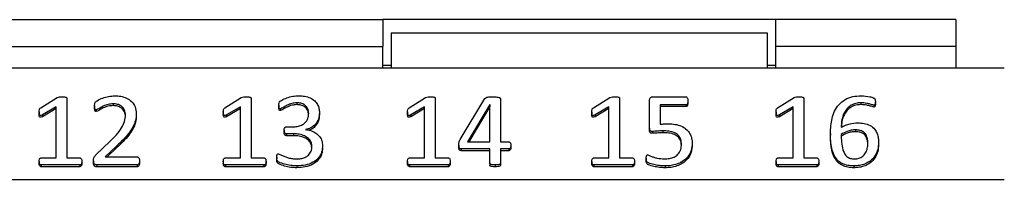
# Model space of a CAD drawing. Units: millimetres. Extents: x 59 to 886, y 38 to 946.
# Drawn here: x 709 to 746, y 734 to 740 of the extents above; entities that cross this region are included whole.
import ezdxf

# ---------------------------------------------------------------- set-up
doc = ezdxf.new("R2010")
doc.units = ezdxf.units.MM

msp = doc.modelspace()

# ---------------------------------------------------------------- linework, layer by layer
at = {"color": 7, "linetype": 'Continuous', "lineweight": 25}
for p, q in [((652.837, 740.435), (722.787, 740.435)), ((722.787, 740.435), (722.787, 739.435)), ((737.387, 740.435), (722.787, 740.435)), ((744.087, 740.435), (737.387, 740.435)), ((737.387, 739.435), (737.387, 740.435)), ((744.087, 740.435), (744.087, 739.435)), ((737.087, 739.935), (723.087, 739.935)), ((723.087, 739.935), (723.087, 738.636)), ((737.087, 738.636), (737.087, 739.935)), ((652.837, 739.435), (722.787, 739.435)), ((722.787, 738.635), (722.787, 739.435)), ((737.387, 738.635), (737.387, 739.435)), ((744.087, 739.435), (737.387, 739.435)), ((744.087, 739.435), (744.087, 738.635)), ((722.787, 738.735), (723.087, 738.735)), ((737.087, 738.735), (737.387, 738.735)), ((629.737, 738.635), (745.887, 738.635)), ((723.087, 738.636), (723.087, 738.635)), ((723.087, 738.636), (737.087, 738.636)), ((737.087, 738.636), (737.087, 738.635)), ((710.06, 737.147), (710.669, 737.536)), ((711.033, 737.505), (711.033, 735.284)), ((712.757, 737.299), (712.757, 737.231)), ((716.91, 737.147), (717.519, 737.536)), ((717.883, 737.505), (717.883, 735.284)), ((719.583, 737.336), (719.583, 737.268)), ((723.76, 737.147), (724.369, 737.536)), ((724.733, 737.505), (724.733, 735.284)), ((725.655, 735.968), (726.571, 737.5)), ((726.754, 737.268), (725.935, 735.881)), ((726.758, 737.268), (726.754, 737.268)), ((726.754, 737.268), (726.754, 737.2)), ((726.758, 735.881), (726.758, 737.268)), ((727.155, 737.492), (727.155, 735.881)), ((730.61, 737.147), (731.219, 737.536)), ((731.583, 737.505), (731.583, 735.284)), ((732.694, 736.393), (732.694, 737.432)), ((732.822, 737.56), (734.043, 737.56)), ((734.049, 737.262), (733.091, 737.262)), ((733.091, 737.262), (733.091, 736.539)), ((734.049, 737.262), (734.049, 737.193)), ((734.124, 737.413), (734.124, 737.344)), ((737.46, 737.147), (738.069, 737.536)), ((738.433, 737.505), (738.433, 735.284)), ((740.555, 737.336), (740.555, 737.268)), ((741.093, 737.293), (741.093, 737.362)), ((710, 736.995), (710, 736.926)), ((710.635, 737.187), (710.125, 736.889)), ((710.635, 737.119), (710.125, 736.82)), ((710.635, 735.284), (710.635, 737.187)), ((712.065, 737.23), (712.065, 737.161)), ((712.128, 737.075), (712.128, 737.007)), ((713.613, 736.939), (713.613, 736.87)), ((716.85, 736.995), (716.85, 736.926)), ((717.485, 737.187), (716.975, 736.889)), ((717.485, 737.119), (716.975, 736.82)), ((717.485, 735.284), (717.485, 737.187)), ((718.915, 737.245), (718.915, 737.177)), ((718.973, 737.113), (718.973, 737.044)), ((720.424, 736.967), (720.424, 736.899)), ((723.7, 736.995), (723.7, 736.926)), ((724.335, 737.187), (723.825, 736.889)), ((724.335, 737.119), (723.825, 736.82)), ((724.335, 735.284), (724.335, 737.187)), ((726.754, 737.2), (725.975, 735.881)), ((726.758, 737.2), (726.754, 737.2)), ((730.55, 736.995), (730.55, 736.926)), ((731.185, 737.187), (730.675, 736.889)), ((731.185, 737.119), (730.675, 736.82)), ((731.185, 735.284), (731.185, 737.187)), ((734.049, 737.193), (733.091, 737.193)), ((737.4, 736.995), (737.4, 736.926)), ((738.035, 737.187), (737.525, 736.889)), ((738.035, 737.119), (737.525, 736.82)), ((738.035, 735.284), (738.035, 737.187)), ((741.035, 737.248), (741.035, 737.179)), ((710.125, 736.889), (710.125, 736.82)), ((716.975, 736.889), (716.975, 736.82)), ((723.825, 736.889), (723.825, 736.82)), ((730.675, 736.889), (730.675, 736.82)), ((737.525, 736.889), (737.525, 736.82)), ((719.113, 736.314), (719.113, 736.246)), ((719.197, 736.441), (719.434, 736.441)), ((719.46, 736.18), (719.2, 736.18)), ((719.2, 736.18), (719.2, 736.111)), ((719.46, 736.18), (719.46, 736.111)), ((719.91, 736.343), (719.91, 736.339)), ((732.694, 736.393), (732.694, 736.324)), ((732.803, 736.268), (732.803, 736.2)), ((733.194, 736.292), (733.194, 736.223)), ((739.425, 736.198), (739.425, 736.13)), ((740.354, 736.329), (740.354, 736.261)), ((712.111, 735.396), (712.646, 735.909)), ((719.46, 736.111), (719.2, 736.111)), ((725.935, 735.881), (726.758, 735.881)), ((727.155, 735.881), (727.46, 735.881)), ((734.283, 735.831), (734.283, 735.762)), ((741.212, 735.85), (741.212, 735.782)), ((712.897, 735.735), (712.462, 735.322)), ((712.897, 735.667), (712.534, 735.322)), ((712.897, 735.735), (712.897, 735.667)), ((720.543, 735.741), (720.543, 735.673)), ((725.606, 735.762), (725.606, 735.694)), ((726.758, 735.62), (725.697, 735.62)), ((725.697, 735.62), (725.697, 735.552)), ((726.758, 735.552), (725.697, 735.552)), ((726.758, 735.084), (726.758, 735.62)), ((727.46, 735.62), (727.155, 735.62)), ((727.155, 735.62), (727.155, 735.084)), ((727.46, 735.552), (727.155, 735.552)), ((727.46, 735.62), (727.46, 735.552)), ((727.54, 735.751), (727.54, 735.682)), ((710, 735.152), (710, 735.084)), ((710.075, 735.284), (710.635, 735.284)), ((711.033, 735.284), (711.515, 735.284)), ((711.588, 735.152), (711.588, 735.084)), ((712.025, 735.175), (712.025, 735.107)), ((712.462, 735.322), (713.65, 735.322)), ((713.733, 735.175), (713.733, 735.106)), ((716.85, 735.152), (716.85, 735.084)), ((716.925, 735.284), (717.485, 735.284)), ((717.883, 735.284), (718.365, 735.284)), ((718.438, 735.152), (718.438, 735.084)), ((718.835, 735.316), (718.835, 735.247)), ((723.7, 735.152), (723.7, 735.084)), ((723.775, 735.284), (724.335, 735.284)), ((724.733, 735.284), (725.215, 735.284)), ((725.288, 735.152), (725.288, 735.084)), ((726.758, 735.084), (726.758, 735.016)), ((727.155, 735.084), (727.155, 735.016)), ((730.55, 735.152), (730.55, 735.084)), ((730.625, 735.284), (731.185, 735.284)), ((731.583, 735.284), (732.065, 735.284)), ((732.138, 735.152), (732.138, 735.084)), ((732.575, 735.269), (732.575, 735.2)), ((737.4, 735.152), (737.4, 735.084)), ((737.475, 735.284), (738.035, 735.284)), ((738.433, 735.284), (738.915, 735.284)), ((738.988, 735.152), (738.988, 735.084)), ((710.076, 735.023), (710.076, 734.955)), ((711.512, 735.023), (710.076, 735.023)), ((711.512, 734.955), (710.076, 734.955)), ((711.512, 735.023), (711.512, 734.955)), ((712.146, 735.023), (712.146, 734.955)), ((713.653, 735.023), (712.146, 735.023)), ((713.653, 734.955), (712.146, 734.955)), ((713.653, 735.023), (713.653, 734.955)), ((716.926, 735.023), (716.926, 734.955)), ((718.362, 735.023), (716.926, 735.023)), ((718.362, 734.955), (716.926, 734.955)), ((718.362, 735.023), (718.362, 734.955)), ((719.585, 734.986), (719.585, 734.917)), ((723.776, 735.023), (723.776, 734.955)), ((725.212, 735.023), (723.776, 735.023)), ((725.212, 734.955), (723.776, 734.955)), ((725.212, 735.023), (725.212, 734.955)), ((726.952, 735.023), (726.952, 734.955)), ((730.626, 735.023), (730.626, 734.955)), ((732.062, 735.023), (730.626, 735.023)), ((732.062, 734.955), (730.626, 734.955)), ((732.062, 735.023), (732.062, 734.955)), ((733.273, 734.986), (733.273, 734.917)), ((737.476, 735.023), (737.476, 734.955)), ((738.912, 735.023), (737.476, 735.023)), ((738.912, 734.955), (737.476, 734.955)), ((738.912, 735.023), (738.912, 734.955)), ((740.289, 734.986), (740.289, 734.917)), ((629.737, 734.485), (745.887, 734.485))]:
    msp.add_line(p, q, dxfattribs=at)
for points, knots in [([(710.669, 737.536), (710.701, 737.546), (710.759, 737.563), (710.819, 737.561), (710.846, 737.56)], [0, 0, 0, 0, 0.557784, 1, 1, 1, 1]), ([(710.846, 737.56), (710.881, 737.56), (710.934, 737.559), (710.995, 737.549), (711.023, 737.533), (711.031, 737.518), (711.032, 737.51), (711.033, 737.505)], [0, 0, 0, 0, 0.500547, 0.750424, 0.874843, 0.937422, 1, 1, 1, 1]), ([(712.065, 737.23), (712.065, 737.25), (712.065, 737.29), (712.085, 737.363), (712.198, 737.439), (712.362, 737.518), (712.586, 737.585), (712.74, 737.593), (712.817, 737.598)], [0, 0, 0, 0, 0.070117, 0.1399146, 0.2493341, 0.4993638, 0.7497729, 1, 1, 1, 1]), ([(712.757, 737.299), (712.693, 737.295), (712.565, 737.288), (712.416, 737.225), (712.3, 737.169), (712.218, 737.115), (712.158, 737.088), (712.128, 737.075)], [0, 0, 0, 0, 0.2800711, 0.5605232, 0.7075595, 0.8546186, 1, 1, 1, 1]), ([(713.216, 736.884), (713.209, 736.947), (713.194, 737.073), (713.072, 737.216), (712.915, 737.289), (712.81, 737.296), (712.757, 737.299)], [0, 0, 0, 0, 0.280025, 0.559041, 0.779309, 1, 1, 1, 1]), ([(712.817, 737.598), (712.891, 737.595), (713.04, 737.589), (713.255, 737.521), (713.451, 737.392), (713.59, 737.187), (713.606, 737.021), (713.613, 736.939)], [0, 0, 0, 0, 0.187211, 0.374136, 0.560752, 0.780147, 1, 1, 1, 1]), ([(717.519, 737.536), (717.551, 737.546), (717.609, 737.563), (717.669, 737.561), (717.696, 737.56)], [0, 0, 0, 0, 0.557784, 1, 1, 1, 1]), ([(717.696, 737.56), (717.731, 737.56), (717.784, 737.559), (717.845, 737.549), (717.873, 737.533), (717.881, 737.518), (717.882, 737.51), (717.883, 737.505)], [0, 0, 0, 0, 0.5005466, 0.7504242, 0.8748432, 0.9374222, 1, 1, 1, 1]), ([(718.915, 737.245), (718.916, 737.287), (718.919, 737.362), (719.046, 737.454), (719.21, 737.527), (719.432, 737.588), (719.584, 737.594), (719.66, 737.598)], [0, 0, 0, 0, 0.138917, 0.248372, 0.498729, 0.749363, 1, 1, 1, 1]), ([(719.583, 737.336), (719.521, 737.332), (719.396, 737.323), (719.252, 737.261), (719.14, 737.206), (719.059, 737.154), (719.002, 737.126), (718.973, 737.113)], [0, 0, 0, 0, 0.2798353, 0.56034, 0.7073645, 0.8543878, 1, 1, 1, 1]), ([(719.583, 737.268), (719.521, 737.264), (719.396, 737.255), (719.252, 737.192), (719.14, 737.138), (719.059, 737.086), (719.002, 737.058), (718.973, 737.044)], [0, 0, 0, 0, 0.279835, 0.56034, 0.707365, 0.854388, 1, 1, 1, 1]), ([(720.027, 736.934), (720.02, 736.995), (720.008, 737.117), (719.891, 737.26), (719.737, 737.328), (719.634, 737.334), (719.583, 737.336)], [0, 0, 0, 0, 0.280209, 0.558995, 0.779227, 1, 1, 1, 1]), ([(720.02, 736.897), (720.014, 736.947), (720.002, 737.059), (719.891, 737.191), (719.737, 737.259), (719.634, 737.265), (719.583, 737.268)], [0, 0, 0, 0, 0.242797, 0.536073, 0.767752, 1, 1, 1, 1]), ([(719.66, 737.598), (719.732, 737.595), (719.875, 737.589), (720.083, 737.529), (720.252, 737.422), (720.359, 737.278), (720.415, 737.126), (720.421, 737.02), (720.424, 736.967)], [0, 0, 0, 0, 0.186948, 0.373603, 0.5599, 0.706452, 0.853153, 1, 1, 1, 1]), ([(724.369, 737.536), (724.401, 737.546), (724.459, 737.563), (724.519, 737.561), (724.546, 737.56)], [0, 0, 0, 0, 0.557784, 1, 1, 1, 1]), ([(724.546, 737.56), (724.581, 737.56), (724.634, 737.559), (724.695, 737.549), (724.723, 737.533), (724.731, 737.518), (724.732, 737.51), (724.733, 737.505)], [0, 0, 0, 0, 0.500547, 0.750424, 0.874843, 0.937422, 1, 1, 1, 1]), ([(726.571, 737.5), (726.594, 737.516), (726.64, 737.549), (726.745, 737.558), (726.818, 737.56), (726.863, 737.56)], [0, 0, 0, 0, 0.27669, 0.557688, 1, 1, 1, 1]), ([(726.863, 737.56), (726.916, 737.559), (726.995, 737.557), (727.088, 737.545), (727.13, 737.528), (727.151, 737.511), (727.154, 737.498), (727.155, 737.492)], [0, 0, 0, 0, 0.500157, 0.750373, 0.874843, 0.937775, 1, 1, 1, 1]), ([(731.219, 737.536), (731.251, 737.546), (731.309, 737.563), (731.369, 737.561), (731.396, 737.56)], [0, 0, 0, 0, 0.557784, 1, 1, 1, 1]), ([(731.396, 737.56), (731.431, 737.56), (731.484, 737.559), (731.545, 737.549), (731.573, 737.533), (731.581, 737.518), (731.582, 737.51), (731.583, 737.505)], [0, 0, 0, 0, 0.500547, 0.750424, 0.874843, 0.937422, 1, 1, 1, 1]), ([(732.694, 737.432), (732.695, 737.451), (732.697, 737.488), (732.727, 737.536), (732.775, 737.557), (732.806, 737.559), (732.822, 737.56)], [0, 0, 0, 0, 0.280746, 0.559696, 0.779623, 1, 1, 1, 1]), ([(734.043, 737.56), (734.051, 737.559), (734.068, 737.557), (734.095, 737.539), (734.123, 737.49), (734.123, 737.444), (734.124, 737.413)], [0, 0, 0, 0, 0.1250369, 0.2503656, 0.4995029, 1, 1, 1, 1]), ([(734.124, 737.413), (734.123, 737.382), (734.121, 737.336), (734.097, 737.287), (734.073, 737.264), (734.057, 737.263), (734.049, 737.262)], [0, 0, 0, 0, 0.500349, 0.750171, 0.875229, 1, 1, 1, 1]), ([(734.124, 737.344), (734.123, 737.314), (734.121, 737.268), (734.097, 737.218), (734.073, 737.196), (734.057, 737.194), (734.049, 737.193)], [0, 0, 0, 0, 0.500349, 0.750171, 0.875229, 1, 1, 1, 1]), ([(738.069, 737.536), (738.101, 737.546), (738.159, 737.563), (738.219, 737.561), (738.246, 737.56)], [0, 0, 0, 0, 0.557784, 1, 1, 1, 1]), ([(738.246, 737.56), (738.281, 737.56), (738.334, 737.559), (738.395, 737.549), (738.423, 737.533), (738.431, 737.518), (738.432, 737.51), (738.433, 737.505)], [0, 0, 0, 0, 0.500547, 0.750424, 0.874843, 0.937422, 1, 1, 1, 1]), ([(739.425, 736.198), (739.428, 736.292), (739.433, 736.479), (739.478, 736.758), (739.57, 737.026), (739.723, 737.275), (739.958, 737.469), (740.253, 737.582), (740.462, 737.592), (740.567, 737.598)], [0, 0, 0, 0, 0.140278, 0.28052, 0.42063, 0.560559, 0.706864, 0.853329, 1, 1, 1, 1]), ([(740.555, 737.336), (740.491, 737.333), (740.363, 737.326), (740.184, 737.251), (740.039, 737.131), (739.916, 736.948), (739.838, 736.707), (739.823, 736.519), (739.816, 736.425)], [0, 0, 0, 0, 0.14007, 0.279843, 0.419757, 0.559794, 0.779654, 1, 1, 1, 1]), ([(740.555, 737.268), (740.491, 737.265), (740.363, 737.258), (740.184, 737.183), (740.039, 737.062), (739.916, 736.879), (739.844, 736.662), (739.831, 736.498), (739.825, 736.429)], [0, 0, 0, 0, 0.148504, 0.296692, 0.445031, 0.593499, 0.826598, 1, 1, 1, 1]), ([(741.035, 737.248), (740.991, 737.26), (740.903, 737.284), (740.746, 737.328), (740.627, 737.333), (740.555, 737.336)], [0, 0, 0, 0, 0.27966, 0.559966, 1, 1, 1, 1]), ([(741.035, 737.179), (740.991, 737.191), (740.903, 737.215), (740.746, 737.26), (740.627, 737.265), (740.555, 737.268)], [0, 0, 0, 0, 0.27966, 0.559966, 1, 1, 1, 1]), ([(740.567, 737.598), (740.674, 737.59), (740.834, 737.58), (741.006, 737.539), (741.072, 737.492), (741.091, 737.443), (741.092, 737.405), (741.093, 737.38)], [0, 0, 0, 0, 0.500288, 0.750402, 0.812516, 0.874954, 1, 1, 1, 1]), ([(741.093, 737.38), (741.094, 737.353), (741.095, 737.319), (741.085, 737.28), (741.074, 737.262), (741.056, 737.249), (741.042, 737.248), (741.035, 737.248)], [0, 0, 0, 0, 0.500436, 0.62555, 0.750393, 0.875605, 1, 1, 1, 1]), ([(741.092, 737.293), (741.093, 737.272), (741.093, 737.245), (741.085, 737.211), (741.074, 737.194), (741.056, 737.181), (741.042, 737.18), (741.035, 737.179)], [0, 0, 0, 0, 0.435576, 0.576934, 0.717985, 0.859455, 1, 1, 1, 1]), ([(710, 736.995), (710, 737.027), (710, 737.072), (710.027, 737.125), (710.049, 737.139), (710.06, 737.147)], [0, 0, 0, 0, 0.560018, 0.779612, 1, 1, 1, 1]), ([(710.125, 736.889), (710.107, 736.88), (710.084, 736.869), (710.055, 736.864), (710.039, 736.865), (710.026, 736.872), (710.005, 736.896), (710.001, 736.941), (710.001, 736.978), (710, 736.995)], [0, 0, 0, 0, 0.249778, 0.312946, 0.375395, 0.438301, 0.500974, 0.779737, 1, 1, 1, 1]), ([(710.125, 736.82), (710.107, 736.812), (710.084, 736.801), (710.055, 736.795), (710.039, 736.796), (710.026, 736.803), (710.005, 736.828), (710.001, 736.873), (710.001, 736.91), (710, 736.926)], [0, 0, 0, 0, 0.249778, 0.312946, 0.375395, 0.438301, 0.500974, 0.779737, 1, 1, 1, 1]), ([(712.128, 737.075), (712.119, 737.076), (712.103, 737.078), (712.081, 737.102), (712.067, 737.154), (712.066, 737.2), (712.065, 737.23)], [0, 0, 0, 0, 0.124171, 0.248985, 0.498857, 1, 1, 1, 1]), ([(712.128, 737.007), (712.119, 737.008), (712.103, 737.01), (712.081, 737.034), (712.067, 737.086), (712.066, 737.131), (712.065, 737.161)], [0, 0, 0, 0, 0.124171, 0.248985, 0.498857, 1, 1, 1, 1]), ([(712.757, 737.231), (712.693, 737.227), (712.565, 737.22), (712.416, 737.157), (712.3, 737.101), (712.218, 737.046), (712.158, 737.02), (712.128, 737.007)], [0, 0, 0, 0, 0.280071, 0.560523, 0.70756, 0.854619, 1, 1, 1, 1]), ([(713.216, 736.816), (713.209, 736.879), (713.194, 737.004), (713.072, 737.148), (712.915, 737.221), (712.81, 737.227), (712.757, 737.231)], [0, 0, 0, 0, 0.2800251, 0.5590415, 0.7793092, 1, 1, 1, 1]), ([(713.613, 736.939), (713.609, 736.85), (713.601, 736.673), (713.493, 736.424), (713.33, 736.188), (713.129, 735.959), (712.974, 735.81), (712.897, 735.735)], [0, 0, 0, 0, 0.186586, 0.372906, 0.559611, 0.77978, 1, 1, 1, 1]), ([(716.85, 736.995), (716.85, 737.027), (716.85, 737.072), (716.877, 737.125), (716.899, 737.139), (716.91, 737.147)], [0, 0, 0, 0, 0.560018, 0.779612, 1, 1, 1, 1]), ([(716.975, 736.889), (716.957, 736.88), (716.934, 736.869), (716.905, 736.864), (716.889, 736.865), (716.876, 736.872), (716.855, 736.896), (716.851, 736.941), (716.851, 736.978), (716.85, 736.995)], [0, 0, 0, 0, 0.249778, 0.312946, 0.375395, 0.438301, 0.500974, 0.779737, 1, 1, 1, 1]), ([(716.975, 736.82), (716.957, 736.812), (716.934, 736.801), (716.905, 736.795), (716.889, 736.796), (716.876, 736.803), (716.855, 736.828), (716.851, 736.873), (716.851, 736.91), (716.85, 736.926)], [0, 0, 0, 0, 0.249778, 0.312946, 0.375395, 0.438301, 0.500974, 0.779737, 1, 1, 1, 1]), ([(718.973, 737.113), (718.966, 737.113), (718.952, 737.114), (718.927, 737.131), (718.915, 737.179), (718.915, 737.219), (718.915, 737.245)], [0, 0, 0, 0, 0.1250525, 0.2494853, 0.4985712, 1, 1, 1, 1]), ([(718.973, 737.044), (718.966, 737.045), (718.952, 737.045), (718.927, 737.062), (718.915, 737.111), (718.915, 737.15), (718.915, 737.177)], [0, 0, 0, 0, 0.125052, 0.249485, 0.498571, 1, 1, 1, 1]), ([(719.434, 736.441), (719.49, 736.443), (719.601, 736.448), (719.761, 736.498), (719.907, 736.595), (720.01, 736.749), (720.021, 736.872), (720.027, 736.934)], [0, 0, 0, 0, 0.18719, 0.374178, 0.560765, 0.780183, 1, 1, 1, 1]), ([(720.424, 736.967), (720.417, 736.887), (720.404, 736.725), (720.28, 736.526), (720.106, 736.392), (719.975, 736.359), (719.91, 736.343)], [0, 0, 0, 0, 0.2802969, 0.559587, 0.7797653, 1, 1, 1, 1]), ([(720.424, 736.899), (720.417, 736.818), (720.405, 736.656), (720.279, 736.46), (720.143, 736.346), (720.056, 736.321), (720.033, 736.314)], [0, 0, 0, 0, 0.32687, 0.6525658, 0.909328, 1, 1, 1, 1]), ([(723.7, 736.995), (723.7, 737.027), (723.7, 737.072), (723.727, 737.125), (723.749, 737.139), (723.76, 737.147)], [0, 0, 0, 0, 0.5600182, 0.7796117, 1, 1, 1, 1]), ([(723.825, 736.889), (723.807, 736.88), (723.784, 736.869), (723.755, 736.864), (723.739, 736.865), (723.726, 736.872), (723.705, 736.896), (723.701, 736.941), (723.701, 736.978), (723.7, 736.995)], [0, 0, 0, 0, 0.2497784, 0.3129461, 0.3753955, 0.4383007, 0.5009739, 0.7797371, 1, 1, 1, 1]), ([(723.825, 736.82), (723.807, 736.812), (723.784, 736.801), (723.755, 736.795), (723.739, 736.796), (723.726, 736.803), (723.705, 736.828), (723.701, 736.873), (723.701, 736.91), (723.7, 736.926)], [0, 0, 0, 0, 0.249778, 0.312946, 0.375395, 0.438301, 0.500974, 0.779737, 1, 1, 1, 1]), ([(730.55, 736.995), (730.55, 737.027), (730.55, 737.072), (730.577, 737.125), (730.599, 737.139), (730.61, 737.147)], [0, 0, 0, 0, 0.560018, 0.779612, 1, 1, 1, 1]), ([(730.675, 736.889), (730.657, 736.88), (730.634, 736.869), (730.605, 736.864), (730.589, 736.865), (730.576, 736.872), (730.555, 736.896), (730.551, 736.941), (730.551, 736.978), (730.55, 736.995)], [0, 0, 0, 0, 0.249778, 0.312946, 0.375395, 0.438301, 0.500974, 0.779737, 1, 1, 1, 1]), ([(730.675, 736.82), (730.657, 736.812), (730.634, 736.801), (730.605, 736.795), (730.589, 736.796), (730.576, 736.803), (730.555, 736.828), (730.551, 736.873), (730.551, 736.91), (730.55, 736.926)], [0, 0, 0, 0, 0.249778, 0.312946, 0.375395, 0.438301, 0.500974, 0.779737, 1, 1, 1, 1]), ([(737.4, 736.995), (737.4, 737.027), (737.4, 737.072), (737.427, 737.125), (737.449, 737.139), (737.46, 737.147)], [0, 0, 0, 0, 0.560018, 0.779612, 1, 1, 1, 1]), ([(737.525, 736.889), (737.507, 736.88), (737.484, 736.869), (737.455, 736.864), (737.439, 736.865), (737.426, 736.872), (737.405, 736.896), (737.401, 736.941), (737.401, 736.978), (737.4, 736.995)], [0, 0, 0, 0, 0.2497784, 0.3129461, 0.3753955, 0.4383007, 0.5009739, 0.7797371, 1, 1, 1, 1]), ([(737.525, 736.82), (737.507, 736.812), (737.484, 736.801), (737.455, 736.795), (737.439, 736.796), (737.426, 736.803), (737.405, 736.828), (737.401, 736.873), (737.401, 736.91), (737.4, 736.926)], [0, 0, 0, 0, 0.249778, 0.312946, 0.375395, 0.438301, 0.500974, 0.779737, 1, 1, 1, 1]), ([(712.646, 735.909), (712.724, 735.987), (712.88, 736.142), (713.063, 736.383), (713.195, 736.632), (713.209, 736.8), (713.216, 736.884)], [0, 0, 0, 0, 0.280313, 0.560489, 0.780348, 1, 1, 1, 1]), ([(713.613, 736.87), (713.609, 736.782), (713.601, 736.604), (713.493, 736.355), (713.33, 736.12), (713.129, 735.891), (712.974, 735.742), (712.897, 735.667)], [0, 0, 0, 0, 0.186586, 0.372906, 0.559611, 0.77978, 1, 1, 1, 1]), ([(733.091, 736.539), (733.149, 736.544), (733.252, 736.554), (733.355, 736.553), (733.4, 736.553)], [0, 0, 0, 0, 0.559822, 1, 1, 1, 1]), ([(733.4, 736.553), (733.483, 736.55), (733.648, 736.544), (733.888, 736.475), (734.083, 736.353), (734.207, 736.188), (734.272, 736.014), (734.279, 735.892), (734.283, 735.831)], [0, 0, 0, 0, 0.18696, 0.373637, 0.559921, 0.706489, 0.853151, 1, 1, 1, 1]), ([(739.816, 736.425), (739.87, 736.452), (739.977, 736.506), (740.186, 736.571), (740.343, 736.583), (740.439, 736.59)], [0, 0, 0, 0, 0.2802728, 0.560484, 1, 1, 1, 1]), ([(740.439, 736.59), (740.518, 736.587), (740.675, 736.581), (740.901, 736.505), (741.07, 736.366), (741.163, 736.195), (741.205, 736.024), (741.21, 735.908), (741.212, 735.85)], [0, 0, 0, 0, 0.186977, 0.373438, 0.559504, 0.706104, 0.852986, 1, 1, 1, 1]), ([(719.113, 736.314), (719.114, 736.343), (719.116, 736.379), (719.137, 736.416), (719.154, 736.43), (719.175, 736.439), (719.19, 736.44), (719.197, 736.441)], [0, 0, 0, 0, 0.4989192, 0.6242266, 0.7496717, 0.8745849, 1, 1, 1, 1]), ([(719.2, 736.18), (719.192, 736.18), (719.177, 736.182), (719.155, 736.192), (719.139, 736.208), (719.118, 736.248), (719.115, 736.285), (719.113, 736.314)], [0, 0, 0, 0, 0.125199, 0.250674, 0.375905, 0.501389, 1, 1, 1, 1]), ([(719.2, 736.111), (719.192, 736.112), (719.177, 736.113), (719.155, 736.123), (719.139, 736.139), (719.118, 736.179), (719.115, 736.216), (719.113, 736.246)], [0, 0, 0, 0, 0.125199, 0.250674, 0.375905, 0.501389, 1, 1, 1, 1]), ([(720.146, 735.703), (720.14, 735.76), (720.129, 735.872), (720.025, 736.017), (719.866, 736.117), (719.671, 736.172), (719.531, 736.177), (719.46, 736.18)], [0, 0, 0, 0, 0.186383, 0.37256, 0.559148, 0.779369, 1, 1, 1, 1]), ([(719.91, 736.339), (719.971, 736.33), (720.092, 736.312), (720.259, 736.233), (720.41, 736.116), (720.521, 735.945), (720.536, 735.809), (720.543, 735.741)], [0, 0, 0, 0, 0.186995, 0.373945, 0.560696, 0.780338, 1, 1, 1, 1]), ([(732.803, 736.268), (732.79, 736.269), (732.766, 736.27), (732.729, 736.282), (732.695, 736.324), (732.694, 736.364), (732.694, 736.393)], [0, 0, 0, 0, 0.1877847, 0.3747581, 0.5600831, 1, 1, 1, 1]), ([(732.803, 736.2), (732.79, 736.2), (732.766, 736.201), (732.729, 736.213), (732.695, 736.255), (732.694, 736.296), (732.694, 736.324)], [0, 0, 0, 0, 0.187785, 0.374758, 0.560083, 1, 1, 1, 1]), ([(733.194, 736.292), (733.121, 736.288), (732.991, 736.282), (732.86, 736.272), (732.803, 736.268)], [0, 0, 0, 0, 0.5599614, 1, 1, 1, 1]), ([(733.194, 736.223), (733.121, 736.22), (732.991, 736.213), (732.86, 736.204), (732.803, 736.2)], [0, 0, 0, 0, 0.559961, 1, 1, 1, 1]), ([(733.885, 735.795), (733.882, 735.853), (733.874, 735.97), (733.784, 736.13), (733.618, 736.237), (733.413, 736.286), (733.267, 736.29), (733.194, 736.292)], [0, 0, 0, 0, 0.186842, 0.372839, 0.559039, 0.779241, 1, 1, 1, 1]), ([(733.881, 735.761), (733.877, 735.808), (733.87, 735.912), (733.783, 736.061), (733.618, 736.169), (733.413, 736.217), (733.267, 736.221), (733.194, 736.223)], [0, 0, 0, 0, 0.155578, 0.348726, 0.542085, 0.770754, 1, 1, 1, 1]), ([(740.289, 734.986), (740.215, 734.989), (740.067, 734.995), (739.855, 735.066), (739.675, 735.196), (739.545, 735.397), (739.467, 735.643), (739.43, 735.92), (739.427, 736.106), (739.425, 736.198)], [0, 0, 0, 0, 0.125054, 0.249924, 0.374628, 0.499455, 0.666112, 0.833027, 1, 1, 1, 1]), ([(740.354, 736.329), (740.301, 736.326), (740.194, 736.319), (740.01, 736.268), (739.893, 736.2), (739.822, 736.158)], [0, 0, 0, 0, 0.280179, 0.560457, 1, 1, 1, 1]), ([(740.354, 736.261), (740.301, 736.257), (740.194, 736.251), (740.01, 736.199), (739.893, 736.131), (739.822, 736.09)], [0, 0, 0, 0, 0.280179, 0.560457, 1, 1, 1, 1]), ([(740.815, 735.816), (740.813, 735.864), (740.81, 735.96), (740.777, 736.102), (740.692, 736.237), (740.535, 736.32), (740.414, 736.326), (740.354, 736.329)], [0, 0, 0, 0, 0.187402, 0.374603, 0.560878, 0.779734, 1, 1, 1, 1]), ([(740.812, 735.791), (740.811, 735.825), (740.807, 735.906), (740.777, 736.034), (740.692, 736.168), (740.535, 736.252), (740.414, 736.258), (740.354, 736.261)], [0, 0, 0, 0, 0.138768, 0.337172, 0.534597, 0.766551, 1, 1, 1, 1]), ([(720.139, 735.669), (720.134, 735.713), (720.123, 735.814), (720.024, 735.948), (719.866, 736.048), (719.671, 736.104), (719.531, 736.109), (719.46, 736.111)], [0, 0, 0, 0, 0.154329, 0.3478411, 0.5417793, 0.770677, 1, 1, 1, 1]), ([(725.606, 735.762), (725.606, 735.803), (725.606, 735.875), (725.64, 735.939), (725.655, 735.968)], [0, 0, 0, 0, 0.559908, 1, 1, 1, 1]), ([(727.46, 735.881), (727.468, 735.881), (727.483, 735.88), (727.508, 735.864), (727.538, 735.822), (727.539, 735.779), (727.54, 735.751)], [0, 0, 0, 0, 0.1251257, 0.2507091, 0.5002206, 1, 1, 1, 1]), ([(734.283, 735.831), (734.276, 735.741), (734.264, 735.562), (734.135, 735.316), (733.938, 735.144), (733.716, 735.045), (733.497, 734.993), (733.348, 734.988), (733.273, 734.986)], [0, 0, 0, 0, 0.186642, 0.373001, 0.559315, 0.706108, 0.853025, 1, 1, 1, 1]), ([(740.289, 734.917), (740.215, 734.92), (740.067, 734.927), (739.855, 734.998), (739.675, 735.127), (739.545, 735.328), (739.467, 735.574), (739.43, 735.851), (739.427, 736.037), (739.425, 736.13)], [0, 0, 0, 0, 0.125054, 0.249924, 0.374628, 0.499455, 0.666112, 0.833027, 1, 1, 1, 1]), ([(739.822, 736.158), (739.824, 736.062), (739.827, 735.869), (739.867, 735.63), (739.938, 735.449), (740.029, 735.329), (740.168, 735.257), (740.271, 735.25), (740.322, 735.247)], [0, 0, 0, 0, 0.250527, 0.500737, 0.625888, 0.750672, 0.875129, 1, 1, 1, 1]), ([(741.212, 735.85), (741.206, 735.764), (741.193, 735.593), (741.088, 735.35), (740.917, 735.167), (740.713, 735.055), (740.505, 734.994), (740.361, 734.988), (740.289, 734.986)], [0, 0, 0, 0, 0.186738, 0.373263, 0.559542, 0.706291, 0.85307, 1, 1, 1, 1]), ([(740.322, 735.247), (740.377, 735.251), (740.486, 735.259), (740.63, 735.342), (740.738, 735.471), (740.804, 735.635), (740.811, 735.756), (740.815, 735.816)], [0, 0, 0, 0, 0.186566, 0.372907, 0.559524, 0.77954, 1, 1, 1, 1]), ([(718.835, 735.316), (718.836, 735.339), (718.837, 735.375), (718.852, 735.416), (718.873, 735.431), (718.886, 735.433), (718.893, 735.433)], [0, 0, 0, 0, 0.499803, 0.750206, 0.873399, 1, 1, 1, 1]), ([(718.893, 735.433), (718.933, 735.416), (719.015, 735.382), (719.137, 735.328), (719.273, 735.286), (719.42, 735.252), (719.526, 735.249), (719.579, 735.247)], [0, 0, 0, 0, 0.186052, 0.372904, 0.559786, 0.779895, 1, 1, 1, 1]), ([(719.579, 735.247), (719.631, 735.249), (719.736, 735.253), (719.889, 735.297), (720.029, 735.385), (720.129, 735.529), (720.14, 735.645), (720.146, 735.703)], [0, 0, 0, 0, 0.187271, 0.374353, 0.560947, 0.780128, 1, 1, 1, 1]), ([(720.543, 735.741), (720.536, 735.659), (720.523, 735.493), (720.394, 735.27), (720.178, 735.098), (719.895, 735.001), (719.688, 734.991), (719.585, 734.986)], [0, 0, 0, 0, 0.1867213, 0.3731335, 0.5595496, 0.7795493, 1, 1, 1, 1]), ([(720.543, 735.673), (720.536, 735.59), (720.523, 735.425), (720.394, 735.201), (720.178, 735.03), (719.895, 734.932), (719.688, 734.922), (719.585, 734.917)], [0, 0, 0, 0, 0.1867213, 0.3731335, 0.5595496, 0.7795493, 1, 1, 1, 1]), ([(725.697, 735.62), (725.68, 735.621), (725.654, 735.623), (725.628, 735.645), (725.604, 735.688), (725.605, 735.729), (725.606, 735.762)], [0, 0, 0, 0, 0.24851, 0.373611, 0.499025, 1, 1, 1, 1]), ([(725.697, 735.552), (725.68, 735.553), (725.654, 735.555), (725.628, 735.577), (725.604, 735.62), (725.605, 735.661), (725.606, 735.694)], [0, 0, 0, 0, 0.24851, 0.373611, 0.499025, 1, 1, 1, 1]), ([(727.54, 735.751), (727.538, 735.723), (727.536, 735.681), (727.509, 735.637), (727.483, 735.622), (727.468, 735.621), (727.46, 735.62)], [0, 0, 0, 0, 0.4998135, 0.749436, 0.874735, 1, 1, 1, 1]), ([(727.54, 735.682), (727.538, 735.654), (727.536, 735.612), (727.509, 735.569), (727.483, 735.554), (727.468, 735.552), (727.46, 735.552)], [0, 0, 0, 0, 0.499814, 0.749436, 0.874735, 1, 1, 1, 1]), ([(733.254, 735.247), (733.315, 735.25), (733.436, 735.255), (733.613, 735.307), (733.77, 735.418), (733.873, 735.592), (733.881, 735.727), (733.885, 735.795)], [0, 0, 0, 0, 0.187131, 0.374016, 0.560413, 0.77987, 1, 1, 1, 1]), ([(734.283, 735.762), (734.276, 735.673), (734.264, 735.494), (734.135, 735.248), (733.938, 735.076), (733.716, 734.977), (733.497, 734.925), (733.348, 734.92), (733.273, 734.917)], [0, 0, 0, 0, 0.186642, 0.373001, 0.559315, 0.706108, 0.853025, 1, 1, 1, 1]), ([(741.212, 735.782), (741.206, 735.696), (741.193, 735.524), (741.088, 735.282), (740.917, 735.099), (740.713, 734.986), (740.505, 734.925), (740.361, 734.92), (740.289, 734.917)], [0, 0, 0, 0, 0.186738, 0.373263, 0.559542, 0.706291, 0.85307, 1, 1, 1, 1]), ([(710, 735.152), (710.002, 735.179), (710.004, 735.221), (710.028, 735.265), (710.053, 735.282), (710.067, 735.283), (710.075, 735.284)], [0, 0, 0, 0, 0.500177, 0.749698, 0.874607, 1, 1, 1, 1]), ([(710.076, 735.023), (710.069, 735.024), (710.055, 735.025), (710.03, 735.041), (710.003, 735.083), (710.001, 735.124), (710, 735.152)], [0, 0, 0, 0, 0.125207, 0.250646, 0.500142, 1, 1, 1, 1]), ([(710.076, 734.955), (710.069, 734.955), (710.055, 734.957), (710.03, 734.973), (710.003, 735.015), (710.001, 735.056), (710, 735.084)], [0, 0, 0, 0, 0.125207, 0.250646, 0.500142, 1, 1, 1, 1]), ([(711.588, 735.152), (711.587, 735.125), (711.585, 735.084), (711.559, 735.04), (711.534, 735.025), (711.519, 735.024), (711.512, 735.023)], [0, 0, 0, 0, 0.500175, 0.749289, 0.874925, 1, 1, 1, 1]), ([(711.588, 735.084), (711.587, 735.056), (711.585, 735.015), (711.559, 734.972), (711.534, 734.957), (711.519, 734.955), (711.512, 734.955)], [0, 0, 0, 0, 0.500175, 0.749289, 0.874925, 1, 1, 1, 1]), ([(711.515, 735.284), (711.522, 735.283), (711.537, 735.282), (711.562, 735.266), (711.585, 735.221), (711.587, 735.179), (711.588, 735.152)], [0, 0, 0, 0, 0.12531, 0.250746, 0.499696, 1, 1, 1, 1]), ([(712.025, 735.175), (712.025, 735.198), (712.025, 735.243), (712.046, 735.323), (712.086, 735.369), (712.111, 735.396)], [0, 0, 0, 0, 0.280824, 0.560256, 1, 1, 1, 1]), ([(712.146, 735.023), (712.126, 735.024), (712.096, 735.026), (712.062, 735.045), (712.037, 735.074), (712.027, 735.121), (712.026, 735.157), (712.025, 735.175)], [0, 0, 0, 0, 0.249456, 0.374586, 0.499677, 0.749462, 1, 1, 1, 1]), ([(712.146, 734.955), (712.126, 734.956), (712.096, 734.957), (712.062, 734.977), (712.037, 735.006), (712.027, 735.052), (712.026, 735.089), (712.025, 735.107)], [0, 0, 0, 0, 0.2494564, 0.374586, 0.4996768, 0.7494615, 1, 1, 1, 1]), ([(713.65, 735.322), (713.658, 735.321), (713.675, 735.319), (713.702, 735.3), (713.73, 735.252), (713.732, 735.206), (713.733, 735.175)], [0, 0, 0, 0, 0.125026, 0.250604, 0.49973, 1, 1, 1, 1]), ([(713.733, 735.175), (713.731, 735.143), (713.729, 735.097), (713.706, 735.044), (713.678, 735.026), (713.661, 735.024), (713.653, 735.023)], [0, 0, 0, 0, 0.500521, 0.749545, 0.875051, 1, 1, 1, 1]), ([(713.733, 735.106), (713.731, 735.075), (713.729, 735.028), (713.706, 734.976), (713.678, 734.957), (713.661, 734.955), (713.653, 734.955)], [0, 0, 0, 0, 0.500521, 0.749545, 0.875051, 1, 1, 1, 1]), ([(716.85, 735.152), (716.852, 735.179), (716.854, 735.221), (716.878, 735.265), (716.903, 735.282), (716.917, 735.283), (716.925, 735.284)], [0, 0, 0, 0, 0.500177, 0.749698, 0.874607, 1, 1, 1, 1]), ([(716.926, 735.023), (716.919, 735.024), (716.905, 735.025), (716.88, 735.041), (716.853, 735.083), (716.851, 735.124), (716.85, 735.152)], [0, 0, 0, 0, 0.1252074, 0.2506464, 0.5001424, 1, 1, 1, 1]), ([(716.926, 734.955), (716.919, 734.955), (716.905, 734.957), (716.88, 734.973), (716.853, 735.015), (716.851, 735.056), (716.85, 735.084)], [0, 0, 0, 0, 0.1252074, 0.2506464, 0.5001424, 1, 1, 1, 1]), ([(718.438, 735.152), (718.437, 735.125), (718.435, 735.084), (718.409, 735.04), (718.384, 735.025), (718.369, 735.024), (718.362, 735.023)], [0, 0, 0, 0, 0.500175, 0.7492891, 0.8749248, 1, 1, 1, 1]), ([(718.438, 735.084), (718.437, 735.056), (718.435, 735.015), (718.409, 734.972), (718.384, 734.957), (718.369, 734.955), (718.362, 734.955)], [0, 0, 0, 0, 0.500175, 0.749289, 0.874925, 1, 1, 1, 1]), ([(718.365, 735.284), (718.372, 735.283), (718.387, 735.282), (718.412, 735.266), (718.435, 735.221), (718.437, 735.179), (718.438, 735.152)], [0, 0, 0, 0, 0.12531, 0.250746, 0.499696, 1, 1, 1, 1]), ([(719.585, 734.986), (719.508, 734.989), (719.355, 734.994), (719.13, 735.043), (718.968, 735.098), (718.869, 735.157), (718.835, 735.225), (718.835, 735.279), (718.835, 735.316)], [0, 0, 0, 0, 0.250306, 0.500669, 0.750688, 0.812948, 0.875111, 1, 1, 1, 1]), ([(719.585, 734.917), (719.508, 734.92), (719.355, 734.926), (719.13, 734.974), (718.968, 735.03), (718.869, 735.089), (718.835, 735.157), (718.835, 735.211), (718.835, 735.247)], [0, 0, 0, 0, 0.250306, 0.500669, 0.750688, 0.812948, 0.875111, 1, 1, 1, 1]), ([(723.7, 735.152), (723.702, 735.179), (723.704, 735.221), (723.728, 735.265), (723.753, 735.282), (723.767, 735.283), (723.775, 735.284)], [0, 0, 0, 0, 0.500177, 0.749698, 0.874607, 1, 1, 1, 1]), ([(723.776, 735.023), (723.769, 735.024), (723.755, 735.025), (723.73, 735.041), (723.703, 735.083), (723.701, 735.124), (723.7, 735.152)], [0, 0, 0, 0, 0.1252074, 0.2506464, 0.5001424, 1, 1, 1, 1]), ([(723.776, 734.955), (723.769, 734.955), (723.755, 734.957), (723.73, 734.973), (723.703, 735.015), (723.701, 735.056), (723.7, 735.084)], [0, 0, 0, 0, 0.1252074, 0.2506464, 0.5001424, 1, 1, 1, 1]), ([(725.288, 735.152), (725.287, 735.125), (725.285, 735.084), (725.259, 735.04), (725.234, 735.025), (725.219, 735.024), (725.212, 735.023)], [0, 0, 0, 0, 0.500175, 0.749289, 0.874925, 1, 1, 1, 1]), ([(725.288, 735.084), (725.287, 735.056), (725.285, 735.015), (725.259, 734.972), (725.234, 734.957), (725.219, 734.955), (725.212, 734.955)], [0, 0, 0, 0, 0.500175, 0.749289, 0.874925, 1, 1, 1, 1]), ([(725.215, 735.284), (725.222, 735.283), (725.237, 735.282), (725.262, 735.266), (725.285, 735.221), (725.287, 735.179), (725.288, 735.152)], [0, 0, 0, 0, 0.1253095, 0.2507458, 0.4996959, 1, 1, 1, 1]), ([(726.952, 735.023), (726.915, 735.024), (726.859, 735.024), (726.799, 735.037), (726.774, 735.049), (726.764, 735.059), (726.758, 735.071), (726.758, 735.08), (726.758, 735.084)], [0, 0, 0, 0, 0.499976, 0.749706, 0.812298, 0.874917, 0.937367, 1, 1, 1, 1]), ([(727.155, 735.084), (727.154, 735.08), (727.154, 735.071), (727.144, 735.055), (727.115, 735.037), (727.048, 735.025), (726.991, 735.024), (726.952, 735.023)], [0, 0, 0, 0, 0.062723, 0.125152, 0.249407, 0.499548, 1, 1, 1, 1]), ([(730.55, 735.152), (730.552, 735.179), (730.554, 735.221), (730.578, 735.265), (730.603, 735.282), (730.617, 735.283), (730.625, 735.284)], [0, 0, 0, 0, 0.500177, 0.749698, 0.874607, 1, 1, 1, 1]), ([(730.626, 735.023), (730.619, 735.024), (730.605, 735.025), (730.58, 735.041), (730.553, 735.083), (730.551, 735.124), (730.55, 735.152)], [0, 0, 0, 0, 0.125207, 0.250646, 0.500142, 1, 1, 1, 1]), ([(730.626, 734.955), (730.619, 734.955), (730.605, 734.957), (730.58, 734.973), (730.553, 735.015), (730.551, 735.056), (730.55, 735.084)], [0, 0, 0, 0, 0.125207, 0.250646, 0.500142, 1, 1, 1, 1]), ([(732.138, 735.152), (732.137, 735.125), (732.135, 735.084), (732.109, 735.04), (732.084, 735.025), (732.069, 735.024), (732.062, 735.023)], [0, 0, 0, 0, 0.500175, 0.749289, 0.874925, 1, 1, 1, 1]), ([(732.138, 735.084), (732.137, 735.056), (732.135, 735.015), (732.109, 734.972), (732.084, 734.957), (732.069, 734.955), (732.062, 734.955)], [0, 0, 0, 0, 0.500175, 0.749289, 0.874925, 1, 1, 1, 1]), ([(732.065, 735.284), (732.072, 735.283), (732.087, 735.282), (732.112, 735.266), (732.135, 735.221), (732.137, 735.179), (732.138, 735.152)], [0, 0, 0, 0, 0.1253095, 0.2507458, 0.4996959, 1, 1, 1, 1]), ([(733.273, 734.986), (733.203, 734.988), (733.062, 734.993), (732.853, 735.032), (732.703, 735.075), (732.607, 735.123), (732.574, 735.185), (732.575, 735.235), (732.575, 735.269)], [0, 0, 0, 0, 0.250332, 0.500657, 0.750806, 0.813156, 0.875202, 1, 1, 1, 1]), ([(733.273, 734.917), (733.203, 734.92), (733.062, 734.924), (732.853, 734.964), (732.703, 735.007), (732.607, 735.055), (732.574, 735.117), (732.575, 735.167), (732.575, 735.2)], [0, 0, 0, 0, 0.250332, 0.500657, 0.750806, 0.813156, 0.875202, 1, 1, 1, 1]), ([(732.575, 735.269), (732.575, 735.294), (732.575, 735.333), (732.593, 735.376), (732.614, 735.394), (732.628, 735.396), (732.635, 735.396)], [0, 0, 0, 0, 0.501135, 0.750145, 0.875012, 1, 1, 1, 1]), ([(732.635, 735.396), (732.671, 735.381), (732.744, 735.35), (732.856, 735.307), (733.024, 735.259), (733.159, 735.252), (733.254, 735.247)], [0, 0, 0, 0, 0.186121, 0.373142, 0.560161, 1, 1, 1, 1]), ([(737.4, 735.152), (737.402, 735.179), (737.404, 735.221), (737.428, 735.265), (737.453, 735.282), (737.467, 735.283), (737.475, 735.284)], [0, 0, 0, 0, 0.500177, 0.749698, 0.874607, 1, 1, 1, 1]), ([(737.476, 735.023), (737.469, 735.024), (737.455, 735.025), (737.43, 735.041), (737.403, 735.083), (737.401, 735.124), (737.4, 735.152)], [0, 0, 0, 0, 0.125207, 0.250646, 0.500142, 1, 1, 1, 1]), ([(737.476, 734.955), (737.469, 734.955), (737.455, 734.957), (737.43, 734.973), (737.403, 735.015), (737.401, 735.056), (737.4, 735.084)], [0, 0, 0, 0, 0.125207, 0.250646, 0.500142, 1, 1, 1, 1]), ([(738.988, 735.152), (738.987, 735.125), (738.985, 735.084), (738.959, 735.04), (738.934, 735.025), (738.919, 735.024), (738.912, 735.023)], [0, 0, 0, 0, 0.500175, 0.749289, 0.874925, 1, 1, 1, 1]), ([(738.988, 735.084), (738.987, 735.056), (738.985, 735.015), (738.959, 734.972), (738.934, 734.957), (738.919, 734.955), (738.912, 734.955)], [0, 0, 0, 0, 0.500175, 0.749289, 0.874925, 1, 1, 1, 1]), ([(738.915, 735.284), (738.922, 735.283), (738.937, 735.282), (738.962, 735.266), (738.985, 735.221), (738.987, 735.179), (738.988, 735.152)], [0, 0, 0, 0, 0.1253095, 0.2507458, 0.4996959, 1, 1, 1, 1]), ([(726.952, 734.955), (726.915, 734.955), (726.859, 734.956), (726.799, 734.968), (726.774, 734.981), (726.764, 734.99), (726.758, 735.003), (726.758, 735.011), (726.758, 735.016)], [0, 0, 0, 0, 0.499976, 0.749706, 0.812298, 0.874917, 0.937367, 1, 1, 1, 1]), ([(727.155, 735.016), (727.154, 735.011), (727.154, 735.002), (727.144, 734.986), (727.115, 734.969), (727.048, 734.956), (726.991, 734.955), (726.952, 734.955)], [0, 0, 0, 0, 0.0627226, 0.1251523, 0.249407, 0.4995482, 1, 1, 1, 1])]:
    msp.add_open_spline(points, degree=3, knots=knots, dxfattribs=at)

doc.saveas('drawing.dxf')
